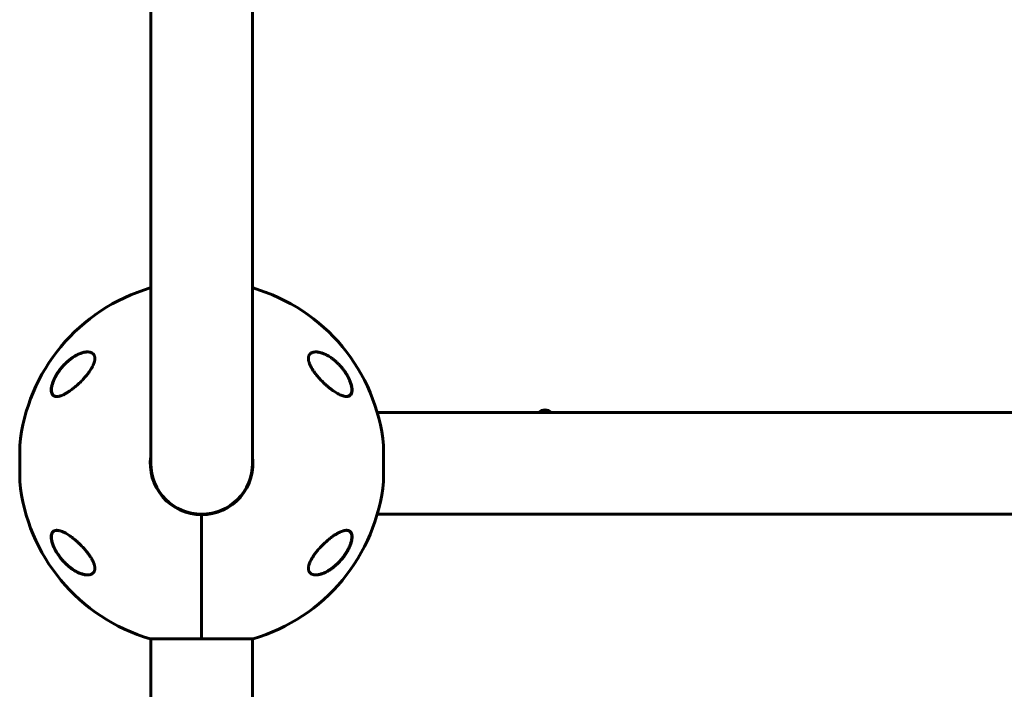
# Model space of a CAD drawing. Units: millimetres. Extents: x -5729 to 4689, y -3852 to 3852.
# Drawn here: x -1866 to -1314, y -1477 to -1101 of the extents above; entities that cross this region are included whole.
import ezdxf

# ---------------------------------------------------------------- set-up
doc = ezdxf.new("R2010")
doc.units = ezdxf.units.MM
doc.linetypes.add('K5LT_BASIC', pattern=[0])

msp = doc.modelspace()

# ---------------------------------------------------------------- linework, layer by layer
at = {"color": 150, "linetype": 'K5LT_BASIC', "lineweight": 60}
for p, q in [((-1792.87, -1171.5), (-1792.87, -548.37)), ((-1735.87, -1171.5), (-1735.87, -548.37)), ((-1792.87, -1350), (-1792.87, -1171.5)), ((-1735.87, -1350), (-1735.87, -1171.5)), ((-1792.87, -1251.63), (-1793.17, -1251.63)), ((-1735.57, -1251.63), (-1735.87, -1251.63)), ((-962.82, -1321.5), (-1665.91, -1321.5)), ((-1866.37, -1360), (-1866.37, -1340)), ((-1662.36, -1340), (-1662.36, -1360)), ((-1764.37, -1448.37), (-1764.37, -1378.8)), ((-1764.37, -1378.8), (-1764.37, -1448.37)), ((-962.82, -1378.5), (-1665.91, -1378.5)), ((-1793.17, -1448.37), (-1764.37, -1448.37)), ((-1792.87, -1571.5), (-1792.87, -1448.37)), ((-1764.37, -1448.37), (-1735.57, -1448.37)), ((-1735.87, -1571.5), (-1735.87, -1448.37))]:
    msp.add_line(p, q, dxfattribs=at)
for centre, radius, start, end in [((-1764.37, -1350), 102.5, 106.3184, 174.3459), ((-1764.37, -1350), 102.5, 106.1438, 106.3184), ((-1764.37, -1350), 102.5, 73.6816, 73.8562), ((-1764.37, -1350), 102.5, 5.6541, 73.6816), ((-1571.87, -1325), 5, 44.4267, 135.5733), ((-1865.37, -1340), 1, 174.3459, 180), ((-1663.36, -1340), 1, 0, 5.6541), ((-1764.37, -1350), 28.8, 171.7229, 270), ((-1764.37, -1350), 28.8, 270, 8.2771), ((-1764.37, -1350), 28.5, 180, 0), ((-1865.37, -1360), 1, 180, 185.6541), ((-1764.37, -1350), 102.5, 185.6541, 253.6816), ((-1764.37, -1350), 102.5, 286.3184, 354.3459), ((-1663.36, -1360), 1, 354.3459, 0), ((-1764.37, -1350), 102.5, 253.6816, 253.8562), ((-1764.37, -1350), 102.5, 286.1438, 286.3184)]:
    msp.add_arc(centre, radius, start, end, dxfattribs=at)
for points, knots in [([(-1845.61, -1312.5), (-1845.67, -1312.5), (-1845.79, -1312.5), (-1846.1, -1312.48), (-1846.54, -1312.41), (-1846.96, -1312.27), (-1847.34, -1312.07), (-1847.65, -1311.85), (-1847.94, -1311.55), (-1848.18, -1311.22), (-1848.36, -1310.88), (-1848.5, -1310.51), (-1848.61, -1310.1), (-1848.69, -1309.67), (-1848.73, -1309.15), (-1848.74, -1308.6), (-1848.7, -1308.1), (-1848.63, -1307.51), (-1848.53, -1306.88), (-1848.35, -1306.11), (-1848.17, -1305.49), (-1847.95, -1304.81), (-1847.74, -1304.25), (-1847.43, -1303.48), (-1847.13, -1302.81), (-1846.73, -1301.99), (-1846.18, -1300.94), (-1845.58, -1299.94), (-1845.02, -1299.08), (-1844.52, -1298.35), (-1843.77, -1297.32), (-1842.8, -1296.12), (-1841.57, -1294.72), (-1840.37, -1293.53), (-1839.19, -1292.48), (-1838.22, -1291.69), (-1837.28, -1290.98), (-1836.26, -1290.29), (-1835.17, -1289.63), (-1834.25, -1289.13), (-1833.3, -1288.68), (-1832.4, -1288.31), (-1831.43, -1287.99), (-1830.65, -1287.78), (-1830.04, -1287.65), (-1829.46, -1287.56), (-1828.92, -1287.51), (-1828.57, -1287.5), (-1828.4, -1287.5)], [0, 0, 0, 0, 0.368939, 0.745314, 1.870422, 3.234892, 3.678664, 4.746201, 5.875947, 6.458074, 7.330002, 8.196495, 8.766369, 9.604733, 10.419628, 11.243231, 12.034853, 12.506436, 13.611388, 14.483363, 15.354887, 15.881924, 16.898513, 17.354693, 18.567397, 19.270683, 20.235992, 22.292385, 22.913111, 23.467305, 25.050053, 26.917422, 28.405321, 31.098515, 32.572266, 33.841303, 35.484058, 36.807144, 38.432363, 40.31803, 40.930967, 42.712419, 44.350575, 45.362819, 46.332553, 47.253251, 48.138951, 49, 49, 49, 49]), ([(-1846.82, -1302.43), (-1846.75, -1302.29), (-1846.69, -1302.15), (-1846.55, -1301.88), (-1846.48, -1301.75), (-1846.34, -1301.48), (-1846.27, -1301.34), (-1846.12, -1301.08), (-1846.05, -1300.94), (-1845.89, -1300.67), (-1845.82, -1300.54), (-1845.66, -1300.27), (-1845.58, -1300.14), (-1845.42, -1299.88), (-1845.34, -1299.74), (-1845.17, -1299.48), (-1845.09, -1299.35), (-1844.64, -1298.68), (-1844.27, -1298.15), (-1843.49, -1297.1), (-1843.07, -1296.58), (-1842.23, -1295.59), (-1841.8, -1295.11), (-1841.05, -1294.33), (-1840.74, -1294.01), (-1839.99, -1293.28), (-1839.54, -1292.88), (-1838.65, -1292.12), (-1838.21, -1291.76), (-1837.31, -1291.09), (-1836.86, -1290.77), (-1835.98, -1290.18), (-1835.55, -1289.92), (-1834.74, -1289.45), (-1834.34, -1289.24), (-1833.58, -1288.86), (-1833.21, -1288.7), (-1832.51, -1288.4), (-1832.18, -1288.28), (-1831.55, -1288.06), (-1831.25, -1287.97), (-1830.68, -1287.82), (-1830.41, -1287.75), (-1829.9, -1287.65), (-1829.66, -1287.61), (-1829.21, -1287.55), (-1829, -1287.53), (-1828.77, -1287.52), (-1828.76, -1287.51), (-1828.71, -1287.51), (-1828.67, -1287.51), (-1828.63, -1287.51), (-1828.62, -1287.51), (-1828.61, -1287.51), (-1828.61, -1287.51), (-1828.6, -1287.51), (-1828.6, -1287.51), (-1828.6, -1287.51), (-1828.59, -1287.51), (-1828.59, -1287.51), (-1828.58, -1287.51), (-1828.57, -1287.51), (-1828.56, -1287.51), (-1828.54, -1287.5), (-1828.52, -1287.5), (-1828.5, -1287.5), (-1828.5, -1287.5), (-1828.5, -1287.5)], [0, 0, 0, 0, 0.592693, 0.592693, 1.185385, 1.185385, 1.778078, 1.778078, 2.37077, 2.37077, 2.963463, 2.963463, 3.556156, 3.556156, 4.148848, 4.148848, 4.741541, 4.741541, 7.246273, 7.246273, 9.840061, 9.840061, 12.392859, 12.392859, 14.211017, 14.211017, 16.74502, 16.74502, 19.234409, 19.234409, 21.716984, 21.716984, 24.02925, 24.02925, 26.207665, 26.207665, 28.230567, 28.230567, 30.065083, 30.065083, 31.744381, 31.744381, 33.286288, 33.286288, 34.690302, 34.690302, 35.948476, 35.948476, 36.046494, 36.046494, 36.255498, 36.255498, 36.307749, 36.307749, 36.320812, 36.320812, 36.333875, 36.333875, 36.346738, 36.346738, 36.372363, 36.372363, 36.423563, 36.423563, 36.525963, 36.525963, 36.534765, 36.534765, 36.534765, 36.534765]), ([(-1828.4, -1287.5), (-1828.08, -1287.5), (-1827.67, -1287.53), (-1827.12, -1287.62), (-1826.72, -1287.71), (-1826.24, -1287.88), (-1825.83, -1288.08), (-1825.44, -1288.35), (-1825.13, -1288.62), (-1824.86, -1288.94), (-1824.67, -1289.25), (-1824.5, -1289.58), (-1824.37, -1289.96), (-1824.27, -1290.41), (-1824.22, -1290.86), (-1824.21, -1291.32), (-1824.25, -1291.79), (-1824.32, -1292.27), (-1824.41, -1292.71), (-1824.55, -1293.24), (-1824.73, -1293.79), (-1825.04, -1294.61), (-1825.37, -1295.32), (-1825.71, -1295.96), (-1825.96, -1296.42), (-1826.39, -1297.15), (-1826.96, -1298.05), (-1827.69, -1299.07), (-1828.16, -1299.69), (-1828.4, -1300)], [0, 0, 0, 0, 2.126779, 2.822502, 4.008427, 5.078907, 6.668941, 7.4749, 8.689587, 9.885601, 10.662263, 11.418458, 12.492582, 13.488481, 14.430997, 15.321304, 16.188215, 17.055752, 17.927438, 18.514463, 19.733275, 20.716929, 22.544918, 23.213025, 23.890064, 24.797123, 26.778025, 28.37841, 30, 30, 30, 30]), ([(-1700.33, -1300), (-1700.67, -1299.57), (-1701.31, -1298.71), (-1702.11, -1297.52), (-1702.74, -1296.48), (-1703.12, -1295.78), (-1703.37, -1295.28), (-1703.58, -1294.84), (-1703.83, -1294.25), (-1704.06, -1293.64), (-1704.22, -1293.11), (-1704.33, -1292.69), (-1704.41, -1292.28), (-1704.48, -1291.84), (-1704.52, -1291.35), (-1704.51, -1290.85), (-1704.47, -1290.43), (-1704.38, -1290.04), (-1704.27, -1289.68), (-1704.11, -1289.34), (-1703.9, -1288.98), (-1703.63, -1288.65), (-1703.26, -1288.32), (-1702.81, -1288.03), (-1702.33, -1287.81), (-1701.77, -1287.65), (-1701.16, -1287.53), (-1700.64, -1287.5), (-1700.33, -1287.5)], [0, 0, 0, 0, 2.203694, 4.284033, 5.768937, 7.153128, 7.592206, 8.156638, 9.248944, 10.388398, 11.108834, 11.81173, 12.496031, 13.161954, 14.13685, 15.091506, 16.035402, 16.661514, 17.61066, 18.574204, 19.226135, 20.592344, 21.705486, 22.89531, 24.639329, 25.564386, 27.000119, 29, 29, 29, 29]), ([(-1700.33, -1287.5), (-1700.21, -1287.5), (-1699.99, -1287.51), (-1699.52, -1287.54), (-1698.66, -1287.64), (-1697.88, -1287.82), (-1697.35, -1287.98)], [0, 0, 0, 0, 0.892469, 1.650572, 3.390936, 7, 7, 7, 7]), ([(-1700.3, -1287.5), (-1700.24, -1287.5), (-1700.19, -1287.5), (-1700.06, -1287.51), (-1700, -1287.51), (-1699.86, -1287.52), (-1699.79, -1287.52), (-1699.58, -1287.54), (-1699.45, -1287.55), (-1699.1, -1287.59), (-1698.88, -1287.62), (-1698.43, -1287.71), (-1698.2, -1287.76), (-1697.7, -1287.88), (-1697.44, -1287.95), (-1696.89, -1288.12), (-1696.6, -1288.22), (-1695.99, -1288.45), (-1695.67, -1288.58), (-1694.99, -1288.88), (-1694.64, -1289.05), (-1693.91, -1289.43), (-1693.52, -1289.65), (-1692.74, -1290.12), (-1692.33, -1290.38), (-1691.5, -1290.95), (-1691.07, -1291.26), (-1690.2, -1291.93), (-1689.76, -1292.29), (-1688.88, -1293.06), (-1688.44, -1293.47), (-1687.6, -1294.3), (-1687.2, -1294.71), (-1686.37, -1295.62), (-1685.95, -1296.11), (-1685.14, -1297.12), (-1684.75, -1297.63), (-1684.24, -1298.35), (-1684.1, -1298.55), (-1683.75, -1299.07), (-1683.55, -1299.38), (-1683.15, -1300.01), (-1682.96, -1300.33), (-1682.74, -1300.73), (-1682.69, -1300.81), (-1682.6, -1300.97), (-1682.56, -1301.04), (-1682.47, -1301.2), (-1682.43, -1301.28), (-1682.37, -1301.4), (-1682.35, -1301.44), (-1682.32, -1301.5), (-1682.3, -1301.53), (-1682.27, -1301.58), (-1682.26, -1301.61), (-1682.23, -1301.66), (-1682.22, -1301.69), (-1682.2, -1301.73), (-1682.18, -1301.76), (-1682.16, -1301.8), (-1682.15, -1301.83), (-1682.12, -1301.87), (-1682.11, -1301.9), (-1682.09, -1301.95), (-1682.08, -1301.97), (-1682.05, -1302.02), (-1682.04, -1302.04), (-1682.01, -1302.1), (-1681.99, -1302.14), (-1681.95, -1302.22), (-1681.94, -1302.25), (-1681.9, -1302.33), (-1681.88, -1302.37), (-1681.85, -1302.44), (-1681.83, -1302.48), (-1681.76, -1302.62), (-1681.72, -1302.72), (-1681.62, -1302.92), (-1681.58, -1303.03), (-1681.49, -1303.23), (-1681.45, -1303.33), (-1681.26, -1303.77), (-1681.13, -1304.11), (-1680.88, -1304.82), (-1680.76, -1305.2), (-1680.58, -1305.82), (-1680.52, -1306.07), (-1680.4, -1306.6), (-1680.34, -1306.89), (-1680.26, -1307.42), (-1680.23, -1307.67), (-1680.19, -1308.13), (-1680.18, -1308.35), (-1680.18, -1308.75), (-1680.19, -1308.94), (-1680.21, -1309.28), (-1680.23, -1309.44), (-1680.27, -1309.74), (-1680.3, -1309.89), (-1680.37, -1310.16), (-1680.41, -1310.28), (-1680.49, -1310.52), (-1680.53, -1310.63), (-1680.62, -1310.83), (-1680.67, -1310.93), (-1680.78, -1311.11), (-1680.83, -1311.19), (-1680.94, -1311.35), (-1681, -1311.43), (-1681.12, -1311.56), (-1681.18, -1311.63), (-1681.31, -1311.75), (-1681.38, -1311.81), (-1681.52, -1311.92), (-1681.59, -1311.97), (-1681.74, -1312.06), (-1681.81, -1312.1), (-1681.93, -1312.16), (-1681.97, -1312.18), (-1682.01, -1312.2)], [0.122669, 0.122669, 0.122669, 0.122669, 0.450186, 0.450186, 0.837725, 0.837725, 1.225123, 1.225123, 1.999351, 1.999351, 3.176284, 3.176284, 4.448554, 4.448554, 5.839984, 5.839984, 7.379918, 7.379918, 9.055618, 9.055618, 10.876931, 10.876931, 12.858846, 12.858846, 14.966962, 14.966962, 17.193133, 17.193133, 19.531004, 19.531004, 21.888756, 21.888756, 24.119541, 24.119541, 26.57743, 26.57743, 28.914545, 28.914545, 29.813732, 29.813732, 31.168, 31.168, 32.522269, 32.522269, 32.851843, 32.851843, 33.181417, 33.181417, 33.510991, 33.510991, 33.664616, 33.664616, 33.779512, 33.779512, 33.894407, 33.894407, 33.990865, 33.990865, 34.087323, 34.087323, 34.183781, 34.183781, 34.283326, 34.283326, 34.382872, 34.382872, 34.482417, 34.482417, 34.635884, 34.635884, 34.789352, 34.789352, 34.942819, 34.942819, 35.096286, 35.096286, 35.514461, 35.514461, 35.932635, 35.932635, 36.350809, 36.350809, 37.738721, 37.738721, 39.274021, 39.274021, 40.327255, 40.327255, 41.607798, 41.607798, 42.729552, 42.729552, 43.780007, 43.780007, 44.740177, 44.740177, 45.616266, 45.616266, 46.46368, 46.46368, 47.26168, 47.26168, 48.016849, 48.016849, 48.732084, 48.732084, 49.418108, 49.418108, 50.089451, 50.089451, 50.739608, 50.739608, 51.385599, 51.385599, 52.028628, 52.028628, 52.670553, 52.670553, 53, 53, 53, 53]), ([(-1686.83, -1295.11), (-1686.46, -1295.52), (-1685.72, -1296.36), (-1684.67, -1297.7), (-1683.7, -1299.08), (-1682.89, -1300.36), (-1682.12, -1301.73), (-1681.53, -1302.94), (-1681.02, -1304.17), (-1680.74, -1304.96), (-1680.49, -1305.73), (-1680.3, -1306.43), (-1680.14, -1307.21), (-1680.04, -1307.94), (-1680, -1308.57), (-1680, -1309.14), (-1680.03, -1309.56), (-1680.09, -1309.96), (-1680.18, -1310.35), (-1680.31, -1310.73), (-1680.45, -1311.04), (-1680.63, -1311.34), (-1680.86, -1311.63), (-1681.26, -1312), (-1681.75, -1312.27), (-1682.33, -1312.44), (-1682.77, -1312.49), (-1683.04, -1312.5), (-1683.13, -1312.5)], [0, 0, 0, 0, 1.878446, 3.722628, 5.538776, 7.304229, 8.585157, 10.572611, 11.67695, 13.01672, 13.431999, 14.529129, 15.645798, 16.457177, 17.507863, 18.306833, 19.08528, 19.553074, 20.355355, 21.222699, 21.892726, 22.409455, 23.446897, 24.329544, 26.189628, 27.332083, 28.447367, 29, 29, 29, 29]), ([(-1845.44, -1312.5), (-1845.46, -1312.5), (-1845.48, -1312.5), (-1845.51, -1312.49), (-1845.53, -1312.49), (-1845.56, -1312.49), (-1845.57, -1312.49), (-1845.6, -1312.49), (-1845.61, -1312.49), (-1845.65, -1312.48), (-1845.67, -1312.48), (-1845.75, -1312.47), (-1845.8, -1312.47), (-1845.96, -1312.45), (-1846.06, -1312.43), (-1846.25, -1312.39), (-1846.34, -1312.36), (-1846.52, -1312.31), (-1846.61, -1312.27), (-1846.77, -1312.2), (-1846.85, -1312.17), (-1847.01, -1312.08), (-1847.08, -1312.04), (-1847.22, -1311.94), (-1847.29, -1311.89), (-1847.43, -1311.79), (-1847.49, -1311.73), (-1847.61, -1311.61), (-1847.67, -1311.54), (-1847.78, -1311.41), (-1847.84, -1311.34), (-1847.94, -1311.18), (-1847.99, -1311.1), (-1848.09, -1310.93), (-1848.14, -1310.84), (-1848.22, -1310.64), (-1848.26, -1310.54), (-1848.34, -1310.32), (-1848.37, -1310.2), (-1848.43, -1309.95), (-1848.46, -1309.82), (-1848.5, -1309.54), (-1848.52, -1309.39), (-1848.54, -1309.08), (-1848.55, -1308.91), (-1848.55, -1308.55), (-1848.55, -1308.36), (-1848.52, -1307.96), (-1848.5, -1307.74), (-1848.44, -1307.28), (-1848.4, -1307.04), (-1848.29, -1306.51), (-1848.23, -1306.23), (-1848.07, -1305.64), (-1847.97, -1305.32), (-1847.85, -1304.93), (-1847.82, -1304.86), (-1847.69, -1304.46), (-1847.56, -1304.13), (-1847.3, -1303.48), (-1847.16, -1303.15), (-1846.94, -1302.69), (-1846.88, -1302.56), (-1846.82, -1302.43)], [0.620302, 0.620302, 0.620302, 0.620302, 0.852102, 0.852102, 1.015604, 1.015604, 1.163235, 1.163235, 1.310867, 1.310867, 1.605985, 1.605985, 2.195932, 2.195932, 3.352597, 3.352597, 4.480013, 4.480013, 5.575705, 5.575705, 6.64454, 6.64454, 7.678918, 7.678918, 8.707606, 8.707606, 9.720646, 9.720646, 10.733784, 10.733784, 11.771475, 11.771475, 12.837366, 12.837366, 13.944387, 13.944387, 15.095578, 15.095578, 16.302953, 16.302953, 17.56406, 17.56406, 18.899281, 18.899281, 20.323662, 20.323662, 21.821059, 21.821059, 23.443454, 23.443454, 25.239376, 25.239376, 27.168831, 27.168831, 29.31319, 29.31319, 29.802195, 29.802195, 31.966368, 31.966368, 34.130541, 34.130541, 35, 35, 35, 35]), ([(-1828.4, -1300), (-1828.65, -1300.33), (-1829.17, -1300.97), (-1829.98, -1301.91), (-1830.81, -1302.83), (-1831.67, -1303.74), (-1832.55, -1304.62), (-1833.46, -1305.48), (-1834.38, -1306.32), (-1835.32, -1307.13), (-1836.26, -1307.9), (-1837.22, -1308.63), (-1838.04, -1309.23), (-1838.81, -1309.75), (-1839.51, -1310.2), (-1840.26, -1310.65), (-1841.04, -1311.09), (-1841.69, -1311.41), (-1842.5, -1311.77), (-1843.33, -1312.1), (-1844.27, -1312.35), (-1845, -1312.48), (-1845.42, -1312.5), (-1845.61, -1312.5)], [0, 0, 0, 0, 1.130981, 2.270821, 3.424451, 4.593881, 5.775686, 6.975503, 8.190482, 9.421234, 10.658917, 11.894871, 13.18682, 13.924519, 14.967579, 15.988064, 16.986249, 18.208116, 18.691371, 20.45478, 21.863958, 23.018331, 24, 24, 24, 24]), ([(-1683.13, -1312.5), (-1683.35, -1312.5), (-1683.73, -1312.47), (-1684.37, -1312.37), (-1685.16, -1312.17), (-1686.22, -1311.79), (-1687.27, -1311.3), (-1688.31, -1310.75), (-1689.32, -1310.15), (-1690.37, -1309.45), (-1691.47, -1308.66), (-1692.46, -1307.9), (-1693.32, -1307.2), (-1694.18, -1306.46), (-1694.9, -1305.82), (-1695.76, -1305.02), (-1696.46, -1304.35), (-1697.28, -1303.51), (-1698.08, -1302.66), (-1698.86, -1301.79), (-1699.61, -1300.91), (-1700.1, -1300.3), (-1700.33, -1300)], [0, 0, 0, 0, 1.100485, 1.850274, 3.00742, 4.621816, 6.373477, 7.297526, 8.755858, 10.293673, 11.343706, 12.949232, 14.03341, 14.577824, 16.206625, 16.745816, 17.818377, 18.878556, 19.92833, 20.963769, 21.987311, 23, 23, 23, 23]), ([(-1682.01, -1312.2), (-1682.09, -1312.24), (-1682.18, -1312.27), (-1682.35, -1312.33), (-1682.44, -1312.36), (-1682.63, -1312.4), (-1682.72, -1312.43), (-1682.83, -1312.44), (-1682.85, -1312.45), (-1682.87, -1312.45), (-1682.89, -1312.45), (-1682.91, -1312.46), (-1682.92, -1312.46), (-1682.94, -1312.46), (-1682.95, -1312.46), (-1682.97, -1312.46), (-1682.98, -1312.47), (-1683, -1312.47), (-1683.01, -1312.47), (-1683.03, -1312.47), (-1683.03, -1312.47), (-1683.05, -1312.47), (-1683.06, -1312.47), (-1683.07, -1312.48), (-1683.08, -1312.48), (-1683.09, -1312.48), (-1683.09, -1312.48), (-1683.11, -1312.48), (-1683.11, -1312.48), (-1683.12, -1312.48), (-1683.13, -1312.48), (-1683.14, -1312.48), (-1683.14, -1312.48), (-1683.15, -1312.48), (-1683.15, -1312.48), (-1683.16, -1312.48), (-1683.16, -1312.48), (-1683.17, -1312.49), (-1683.18, -1312.49), (-1683.2, -1312.49), (-1683.21, -1312.49), (-1683.25, -1312.49), (-1683.28, -1312.49), (-1683.32, -1312.49), (-1683.33, -1312.5), (-1683.34, -1312.5)], [0, 0, 0, 0, 4.991101, 4.991101, 10.117332, 10.117332, 15.420362, 15.420362, 16.147603, 16.147603, 16.819162, 16.819162, 17.42967, 17.42967, 17.984677, 17.984677, 18.48923, 18.48923, 18.947913, 18.947913, 19.364899, 19.364899, 19.743976, 19.743976, 20.088592, 20.088592, 20.401879, 20.401879, 20.686686, 20.686686, 20.945601, 20.945601, 21.204516, 21.204516, 21.378139, 21.378139, 21.551763, 21.551763, 21.898326, 21.898326, 22.590085, 22.590085, 23.97087, 23.97087, 24.452285, 24.452285, 24.452285, 24.452285]), ([(-1828.4, -1412.5), (-1828.47, -1412.5), (-1828.59, -1412.5), (-1828.79, -1412.49), (-1829.18, -1412.47), (-1829.77, -1412.4), (-1830.5, -1412.26), (-1831.19, -1412.08), (-1831.84, -1411.88), (-1832.59, -1411.61), (-1833.35, -1411.29), (-1834.22, -1410.88), (-1835.23, -1410.34), (-1836.57, -1409.52), (-1837.87, -1408.59), (-1839.03, -1407.65), (-1839.75, -1407.02), (-1840.73, -1406.12), (-1841.78, -1405.05), (-1842.78, -1403.91), (-1843.77, -1402.68), (-1844.66, -1401.48), (-1845.68, -1399.9), (-1846.45, -1398.57), (-1847.08, -1397.31), (-1847.58, -1396.17), (-1847.88, -1395.39), (-1848.12, -1394.67), (-1848.32, -1394.01), (-1848.52, -1393.15), (-1848.66, -1392.35), (-1848.72, -1391.68), (-1848.74, -1391.12), (-1848.72, -1390.6), (-1848.66, -1390.17), (-1848.58, -1389.76), (-1848.48, -1389.42), (-1848.33, -1389.05), (-1848.13, -1388.7), (-1847.88, -1388.37), (-1847.47, -1388), (-1846.98, -1387.73), (-1846.4, -1387.56), (-1845.96, -1387.51), (-1845.7, -1387.5), (-1845.61, -1387.5)], [0, 0, 0, 0, 0.335009, 0.599815, 0.905737, 2.162883, 3.301652, 4.130952, 5.194014, 6.103822, 7.348879, 8.401464, 9.790541, 11.556223, 14.025054, 15.271851, 16.511785, 17.12598, 19.512267, 21.195077, 21.73117, 24.252461, 25.60388, 27.264037, 28.748426, 29.778406, 31.034155, 31.328754, 32.190578, 33.276154, 34.323754, 35.091975, 35.842566, 36.58704, 37.335399, 37.84053, 38.614896, 39.169508, 39.968341, 40.919837, 41.727765, 43.429251, 44.474296, 45.494486, 46, 46, 46, 46]), ([(-1828.34, -1412.5), (-1828.39, -1412.5), (-1828.45, -1412.5), (-1828.57, -1412.49), (-1828.64, -1412.49), (-1828.78, -1412.48), (-1828.84, -1412.48), (-1829.05, -1412.46), (-1829.19, -1412.45), (-1829.53, -1412.41), (-1829.74, -1412.38), (-1830.19, -1412.3), (-1830.42, -1412.25), (-1830.91, -1412.12), (-1831.17, -1412.05), (-1831.72, -1411.88), (-1832.01, -1411.78), (-1832.62, -1411.56), (-1832.94, -1411.42), (-1833.61, -1411.13), (-1833.96, -1410.96), (-1834.7, -1410.58), (-1835.08, -1410.36), (-1835.87, -1409.89), (-1836.28, -1409.63), (-1837.11, -1409.06), (-1837.54, -1408.75), (-1838.42, -1408.08), (-1838.86, -1407.71), (-1839.75, -1406.94), (-1840.19, -1406.53), (-1841.07, -1405.67), (-1841.51, -1405.21), (-1842.38, -1404.25), (-1842.81, -1403.75), (-1843.62, -1402.74), (-1844.01, -1402.22), (-1844.48, -1401.56), (-1844.56, -1401.44), (-1844.89, -1400.96), (-1845.12, -1400.61), (-1845.56, -1399.9), (-1845.78, -1399.54), (-1846.04, -1399.09), (-1846.09, -1398.99), (-1846.2, -1398.8), (-1846.25, -1398.7), (-1846.32, -1398.57), (-1846.34, -1398.53), (-1846.38, -1398.46), (-1846.4, -1398.42), (-1846.43, -1398.35), (-1846.45, -1398.33), (-1846.47, -1398.28), (-1846.49, -1398.25), (-1846.51, -1398.2), (-1846.52, -1398.18), (-1846.55, -1398.13), (-1846.56, -1398.11), (-1846.59, -1398.06), (-1846.6, -1398.04), (-1846.62, -1397.99), (-1846.64, -1397.96), (-1846.66, -1397.9), (-1846.68, -1397.88), (-1846.71, -1397.81), (-1846.73, -1397.76), (-1846.78, -1397.67), (-1846.8, -1397.63), (-1846.84, -1397.54), (-1846.86, -1397.5), (-1846.94, -1397.34), (-1846.99, -1397.22), (-1847.1, -1396.98), (-1847.15, -1396.86), (-1847.25, -1396.63), (-1847.3, -1396.51), (-1847.5, -1396.04), (-1847.64, -1395.68), (-1847.89, -1394.96), (-1848.01, -1394.59), (-1848.18, -1393.95), (-1848.25, -1393.68), (-1848.37, -1393.14), (-1848.42, -1392.86), (-1848.49, -1392.35), (-1848.51, -1392.11), (-1848.55, -1391.67), (-1848.55, -1391.46), (-1848.55, -1391.07), (-1848.54, -1390.9), (-1848.51, -1390.57), (-1848.49, -1390.42), (-1848.45, -1390.12), (-1848.42, -1389.99), (-1848.35, -1389.73), (-1848.31, -1389.61), (-1848.23, -1389.38), (-1848.18, -1389.27), (-1848.09, -1389.08), (-1848.04, -1388.99), (-1847.94, -1388.81), (-1847.89, -1388.73), (-1847.77, -1388.58), (-1847.72, -1388.51), (-1847.6, -1388.38), (-1847.53, -1388.32), (-1847.4, -1388.2), (-1847.34, -1388.14), (-1847.2, -1388.04), (-1847.13, -1387.99), (-1846.98, -1387.91), (-1846.91, -1387.86), (-1846.79, -1387.81), (-1846.76, -1387.79), (-1846.72, -1387.78)], [0.115009, 0.115009, 0.115009, 0.115009, 0.43453, 0.43453, 0.811306, 0.811306, 1.18799, 1.18799, 1.940806, 1.940806, 3.083396, 3.083396, 4.322156, 4.322156, 5.677367, 5.677367, 7.173256, 7.173256, 8.8102, 8.8102, 10.59037, 10.59037, 12.531662, 12.531662, 14.595245, 14.595245, 16.780322, 16.780322, 19.075207, 19.075207, 21.395986, 21.395986, 23.788683, 23.788683, 26.211788, 26.211788, 28.513691, 28.513691, 29.070332, 29.070332, 30.56078, 30.56078, 32.051228, 32.051228, 32.442617, 32.442617, 32.834005, 32.834005, 32.98737, 32.98737, 33.140734, 33.140734, 33.244378, 33.244378, 33.348021, 33.348021, 33.444297, 33.444297, 33.540572, 33.540572, 33.636848, 33.636848, 33.745999, 33.745999, 33.855149, 33.855149, 34.032387, 34.032387, 34.209625, 34.209625, 34.386863, 34.386863, 34.859286, 34.859286, 35.33171, 35.33171, 35.804133, 35.804133, 37.241674, 37.241674, 38.728667, 38.728667, 39.853051, 39.853051, 41.077129, 41.077129, 42.151007, 42.151007, 43.158538, 43.158538, 44.064071, 44.064071, 44.90894, 44.90894, 45.722935, 45.722935, 46.488738, 46.488738, 47.210256, 47.210256, 47.892827, 47.892827, 48.5544, 48.5544, 49.204055, 49.204055, 49.832184, 49.832184, 50.452211, 50.452211, 51.076722, 51.076722, 51.70039, 51.70039, 52, 52, 52, 52]), ([(-1846.72, -1387.78), (-1846.64, -1387.74), (-1846.55, -1387.71), (-1846.38, -1387.65), (-1846.29, -1387.63), (-1846.11, -1387.58), (-1846.01, -1387.56), (-1845.91, -1387.55), (-1845.91, -1387.55), (-1845.9, -1387.55), (-1845.89, -1387.54), (-1845.87, -1387.54), (-1845.86, -1387.54), (-1845.84, -1387.54), (-1845.83, -1387.54), (-1845.81, -1387.53), (-1845.81, -1387.53), (-1845.79, -1387.53), (-1845.78, -1387.53), (-1845.77, -1387.53), (-1845.77, -1387.53), (-1845.76, -1387.53), (-1845.75, -1387.53), (-1845.74, -1387.53), (-1845.74, -1387.52), (-1845.73, -1387.52), (-1845.72, -1387.52), (-1845.72, -1387.52), (-1845.71, -1387.52), (-1845.71, -1387.52), (-1845.7, -1387.52), (-1845.7, -1387.52), (-1845.7, -1387.52), (-1845.69, -1387.52), (-1845.69, -1387.52), (-1845.68, -1387.52), (-1845.68, -1387.52), (-1845.68, -1387.52), (-1845.68, -1387.52), (-1845.67, -1387.52), (-1845.67, -1387.52), (-1845.67, -1387.52), (-1845.67, -1387.52), (-1845.66, -1387.52), (-1845.66, -1387.52), (-1845.66, -1387.52), (-1845.66, -1387.52), (-1845.66, -1387.52), (-1845.66, -1387.52), (-1845.66, -1387.52), (-1845.66, -1387.52), (-1845.65, -1387.52), (-1845.65, -1387.52), (-1845.65, -1387.52), (-1845.65, -1387.52), (-1845.65, -1387.52), (-1845.65, -1387.52), (-1845.65, -1387.52), (-1845.65, -1387.52), (-1845.65, -1387.52), (-1845.65, -1387.52), (-1845.64, -1387.52), (-1845.64, -1387.52), (-1845.64, -1387.52), (-1845.64, -1387.52), (-1845.63, -1387.51), (-1845.62, -1387.51), (-1845.61, -1387.51), (-1845.6, -1387.51), (-1845.57, -1387.51), (-1845.55, -1387.51), (-1845.5, -1387.51), (-1845.46, -1387.5), (-1845.43, -1387.5)], [0, 0, 0, 0, 5.190222, 5.190222, 10.525291, 10.525291, 16.048963, 16.048963, 16.07729, 16.07729, 16.724572, 16.724572, 17.289358, 17.289358, 17.782162, 17.782162, 18.212159, 18.212159, 18.587352, 18.587352, 18.914727, 18.914727, 19.200378, 19.200378, 19.449623, 19.449623, 19.667102, 19.667102, 19.856864, 19.856864, 20.02244, 20.02244, 20.166913, 20.166913, 20.292974, 20.292974, 20.402968, 20.402968, 20.498943, 20.498943, 20.582686, 20.582686, 20.655756, 20.655756, 20.719514, 20.719514, 20.775145, 20.775145, 20.823687, 20.823687, 20.866042, 20.866042, 20.902998, 20.902998, 20.935245, 20.935245, 20.967491, 20.967491, 20.988272, 20.988272, 21.024102, 21.024102, 21.092894, 21.092894, 21.229047, 21.229047, 21.500634, 21.500634, 22.042376, 22.042376, 23.122994, 23.122994, 24.910744, 24.910744, 24.910744, 24.910744]), ([(-1845.61, -1387.5), (-1845.39, -1387.5), (-1845.01, -1387.53), (-1844.36, -1387.63), (-1843.57, -1387.83), (-1842.51, -1388.21), (-1841.46, -1388.7), (-1840.42, -1389.25), (-1839.42, -1389.85), (-1838.36, -1390.55), (-1837.26, -1391.34), (-1836.27, -1392.1), (-1835.41, -1392.8), (-1834.55, -1393.54), (-1833.83, -1394.18), (-1832.98, -1394.98), (-1832.28, -1395.65), (-1831.45, -1396.49), (-1830.65, -1397.34), (-1829.87, -1398.21), (-1829.12, -1399.09), (-1828.63, -1399.7), (-1828.4, -1400)], [0, 0, 0, 0, 1.100485, 1.850274, 3.00742, 4.621816, 6.373477, 7.297526, 8.755858, 10.293673, 11.343706, 12.949232, 14.03341, 14.577824, 16.206625, 16.745816, 17.818377, 18.878556, 19.92833, 20.963769, 21.987311, 23, 23, 23, 23]), ([(-1700.33, -1400), (-1700.08, -1399.67), (-1699.56, -1399.03), (-1698.76, -1398.09), (-1697.92, -1397.17), (-1697.06, -1396.26), (-1696.18, -1395.38), (-1695.27, -1394.52), (-1694.35, -1393.68), (-1693.41, -1392.87), (-1692.47, -1392.1), (-1691.51, -1391.37), (-1690.69, -1390.77), (-1689.92, -1390.25), (-1689.23, -1389.8), (-1688.47, -1389.35), (-1687.69, -1388.91), (-1687.05, -1388.59), (-1686.24, -1388.22), (-1685.4, -1387.9), (-1684.46, -1387.65), (-1683.73, -1387.52), (-1683.31, -1387.5), (-1683.13, -1387.5)], [0, 0, 0, 0, 1.130981, 2.270821, 3.424451, 4.593881, 5.775686, 6.975503, 8.190482, 9.421234, 10.658917, 11.894871, 13.18682, 13.924519, 14.967579, 15.988064, 16.986249, 18.208116, 18.691371, 20.45478, 21.863958, 23.018331, 24, 24, 24, 24]), ([(-1683.13, -1387.5), (-1683.06, -1387.5), (-1682.94, -1387.5), (-1682.64, -1387.52), (-1682.19, -1387.59), (-1681.77, -1387.73), (-1681.4, -1387.93), (-1681.08, -1388.15), (-1680.79, -1388.45), (-1680.55, -1388.78), (-1680.37, -1389.12), (-1680.23, -1389.49), (-1680.12, -1389.9), (-1680.04, -1390.33), (-1680, -1390.85), (-1680, -1391.4), (-1680.03, -1391.9), (-1680.1, -1392.49), (-1680.21, -1393.12), (-1680.39, -1393.89), (-1680.57, -1394.51), (-1680.79, -1395.19), (-1680.99, -1395.75), (-1681.3, -1396.52), (-1681.6, -1397.19), (-1682, -1398.01), (-1682.55, -1399.06), (-1683.15, -1400.06), (-1683.72, -1400.92), (-1684.21, -1401.65), (-1684.96, -1402.68), (-1685.93, -1403.88), (-1687.17, -1405.28), (-1688.37, -1406.47), (-1689.55, -1407.52), (-1690.51, -1408.31), (-1691.45, -1409.02), (-1692.48, -1409.71), (-1693.56, -1410.37), (-1694.48, -1410.87), (-1695.44, -1411.32), (-1696.33, -1411.69), (-1697.3, -1412.01), (-1698.08, -1412.22), (-1698.69, -1412.35), (-1699.27, -1412.44), (-1699.82, -1412.49), (-1700.16, -1412.5), (-1700.33, -1412.5)], [0, 0, 0, 0, 0.368939, 0.745314, 1.870422, 3.234892, 3.678664, 4.746201, 5.875947, 6.458074, 7.330002, 8.196495, 8.766369, 9.604733, 10.419628, 11.243231, 12.034853, 12.506436, 13.611388, 14.483363, 15.354887, 15.881924, 16.898513, 17.354693, 18.567397, 19.270683, 20.235992, 22.292385, 22.913111, 23.467305, 25.050053, 26.917422, 28.405321, 31.098515, 32.572266, 33.841303, 35.484058, 36.807144, 38.432363, 40.31803, 40.930967, 42.712419, 44.350575, 45.362819, 46.332553, 47.253251, 48.138951, 49, 49, 49, 49]), ([(-1683.26, -1387.5), (-1683.24, -1387.5), (-1683.22, -1387.5), (-1683.17, -1387.51), (-1683.15, -1387.51), (-1683.11, -1387.51), (-1683.1, -1387.51), (-1683.07, -1387.51), (-1683.06, -1387.51), (-1683.02, -1387.52), (-1682.99, -1387.52), (-1682.92, -1387.53), (-1682.86, -1387.53), (-1682.71, -1387.55), (-1682.62, -1387.57), (-1682.43, -1387.61), (-1682.34, -1387.64), (-1682.16, -1387.69), (-1682.08, -1387.72), (-1681.91, -1387.79), (-1681.83, -1387.83), (-1681.68, -1387.91), (-1681.61, -1387.96), (-1681.47, -1388.05), (-1681.4, -1388.1), (-1681.27, -1388.21), (-1681.21, -1388.26), (-1681.09, -1388.38), (-1681.03, -1388.44), (-1680.92, -1388.58), (-1680.87, -1388.65), (-1680.77, -1388.8), (-1680.72, -1388.88), (-1680.62, -1389.05), (-1680.58, -1389.15), (-1680.49, -1389.34), (-1680.46, -1389.44), (-1680.38, -1389.66), (-1680.35, -1389.77), (-1680.29, -1390.02), (-1680.27, -1390.15), (-1680.23, -1390.42), (-1680.21, -1390.57), (-1680.19, -1390.89), (-1680.18, -1391.06), (-1680.18, -1391.41), (-1680.19, -1391.6), (-1680.22, -1392), (-1680.24, -1392.21), (-1680.3, -1392.67), (-1680.34, -1392.92), (-1680.45, -1393.44), (-1680.52, -1393.72), (-1680.68, -1394.31), (-1680.77, -1394.63), (-1680.9, -1395.02), (-1680.93, -1395.09), (-1681.07, -1395.51), (-1681.21, -1395.86), (-1681.52, -1396.63), (-1681.71, -1397.05), (-1681.91, -1397.46)], [0.498278, 0.498278, 0.498278, 0.498278, 0.751048, 0.751048, 1.013442, 1.013442, 1.162443, 1.162443, 1.311445, 1.311445, 1.609302, 1.609302, 2.204725, 2.204725, 3.35859, 3.35859, 4.483513, 4.483513, 5.574636, 5.574636, 6.634135, 6.634135, 7.666224, 7.666224, 8.691049, 8.691049, 9.708189, 9.708189, 10.718277, 10.718277, 11.754662, 11.754662, 12.825202, 12.825202, 13.932469, 13.932469, 15.085662, 15.085662, 16.288602, 16.288602, 17.553262, 17.553262, 18.897507, 18.897507, 20.330553, 20.330553, 21.83116, 21.83116, 23.467275, 23.467275, 25.276155, 25.276155, 27.221296, 27.221296, 29.384849, 29.384849, 29.877965, 29.877965, 32.211644, 32.211644, 35, 35, 35, 35]), ([(-1828.4, -1400), (-1828.06, -1400.43), (-1827.42, -1401.29), (-1826.62, -1402.48), (-1825.99, -1403.52), (-1825.61, -1404.22), (-1825.36, -1404.72), (-1825.15, -1405.16), (-1824.9, -1405.75), (-1824.67, -1406.36), (-1824.51, -1406.89), (-1824.4, -1407.31), (-1824.32, -1407.72), (-1824.25, -1408.16), (-1824.21, -1408.65), (-1824.22, -1409.15), (-1824.27, -1409.57), (-1824.35, -1409.96), (-1824.46, -1410.32), (-1824.62, -1410.66), (-1824.83, -1411.02), (-1825.1, -1411.35), (-1825.47, -1411.68), (-1825.92, -1411.97), (-1826.41, -1412.19), (-1826.96, -1412.35), (-1827.58, -1412.47), (-1828.09, -1412.5), (-1828.4, -1412.5)], [0, 0, 0, 0, 2.203694, 4.284033, 5.768937, 7.153128, 7.592206, 8.156638, 9.248944, 10.388398, 11.108834, 11.81173, 12.496031, 13.161954, 14.13685, 15.091506, 16.035402, 16.661514, 17.61066, 18.574204, 19.226135, 20.592344, 21.705486, 22.89531, 24.639329, 25.564386, 27.000119, 29, 29, 29, 29]), ([(-1700.33, -1412.5), (-1700.65, -1412.5), (-1701.06, -1412.47), (-1701.61, -1412.38), (-1702.01, -1412.29), (-1702.49, -1412.12), (-1702.9, -1411.92), (-1703.29, -1411.65), (-1703.6, -1411.38), (-1703.87, -1411.06), (-1704.07, -1410.74), (-1704.23, -1410.42), (-1704.37, -1410.04), (-1704.46, -1409.59), (-1704.51, -1409.14), (-1704.52, -1408.68), (-1704.49, -1408.21), (-1704.42, -1407.73), (-1704.32, -1407.29), (-1704.18, -1406.76), (-1704.01, -1406.21), (-1703.69, -1405.39), (-1703.36, -1404.68), (-1703.02, -1404.04), (-1702.77, -1403.58), (-1702.35, -1402.85), (-1701.77, -1401.95), (-1701.04, -1400.93), (-1700.57, -1400.31), (-1700.33, -1400)], [0, 0, 0, 0, 2.126779, 2.822502, 4.008427, 5.078907, 6.668941, 7.4749, 8.689587, 9.885601, 10.662263, 11.418458, 12.492582, 13.488481, 14.430997, 15.321304, 16.188215, 17.055752, 17.927438, 18.514463, 19.733275, 20.716929, 22.544918, 23.213025, 23.890064, 24.797123, 26.778025, 28.37841, 30, 30, 30, 30]), ([(-1681.91, -1397.46), (-1681.98, -1397.6), (-1682.05, -1397.74), (-1682.19, -1398.01), (-1682.26, -1398.15), (-1682.4, -1398.43), (-1682.47, -1398.56), (-1682.62, -1398.84), (-1682.7, -1398.97), (-1682.86, -1399.25), (-1682.94, -1399.38), (-1683.1, -1399.65), (-1683.18, -1399.79), (-1683.34, -1400.06), (-1683.43, -1400.19), (-1683.6, -1400.46), (-1683.68, -1400.59), (-1683.85, -1400.85), (-1683.94, -1400.98), (-1684.4, -1401.65), (-1684.78, -1402.18), (-1685.58, -1403.22), (-1686, -1403.73), (-1686.87, -1404.71), (-1687.31, -1405.19), (-1688.14, -1406.03), (-1688.52, -1406.4), (-1689.35, -1407.16), (-1689.79, -1407.55), (-1690.69, -1408.28), (-1691.14, -1408.63), (-1692.04, -1409.27), (-1692.49, -1409.58), (-1693.35, -1410.11), (-1693.76, -1410.35), (-1694.56, -1410.79), (-1694.94, -1410.98), (-1695.68, -1411.33), (-1696.04, -1411.48), (-1696.71, -1411.74), (-1697.02, -1411.85), (-1697.62, -1412.04), (-1697.91, -1412.12), (-1698.46, -1412.25), (-1698.71, -1412.31), (-1699.2, -1412.39), (-1699.43, -1412.43), (-1699.78, -1412.46), (-1699.9, -1412.47), (-1700.07, -1412.49), (-1700.12, -1412.49), (-1700.18, -1412.49), (-1700.2, -1412.49), (-1700.21, -1412.49), (-1700.22, -1412.49), (-1700.22, -1412.49), (-1700.22, -1412.49), (-1700.22, -1412.49), (-1700.22, -1412.49), (-1700.22, -1412.49), (-1700.23, -1412.49), (-1700.23, -1412.49), (-1700.23, -1412.49), (-1700.23, -1412.49), (-1700.23, -1412.49), (-1700.24, -1412.49), (-1700.25, -1412.49), (-1700.26, -1412.49), (-1700.27, -1412.49), (-1700.29, -1412.5), (-1700.31, -1412.5), (-1700.37, -1412.5), (-1700.4, -1412.5), (-1700.44, -1412.5), (-1700.44, -1412.5), (-1700.44, -1412.5)], [0, 0, 0, 0, 0.600397, 0.600397, 1.200794, 1.200794, 1.801191, 1.801191, 2.401588, 2.401588, 3.001985, 3.001985, 3.602382, 3.602382, 4.202779, 4.202779, 4.803176, 4.803176, 5.403573, 5.403573, 7.914679, 7.914679, 10.497611, 10.497611, 13.084255, 13.084255, 15.275865, 15.275865, 17.787894, 17.787894, 20.2853, 20.2853, 22.711791, 22.711791, 24.943755, 24.943755, 27.063547, 27.063547, 29.010186, 29.010186, 30.754569, 30.754569, 32.381248, 32.381248, 33.862087, 33.862087, 35.21488, 35.21488, 35.915764, 35.915764, 36.227343, 36.227343, 36.305238, 36.305238, 36.324712, 36.324712, 36.32958, 36.32958, 36.334448, 36.334448, 36.339317, 36.339317, 36.346282, 36.346282, 36.360013, 36.360013, 36.387378, 36.387378, 36.442057, 36.442057, 36.551317, 36.551317, 36.769637, 36.769637, 36.77458, 36.77458, 36.77458, 36.77458])]:
    msp.add_open_spline(points, degree=3, knots=knots, dxfattribs=at)

doc.saveas('drawing.dxf')
